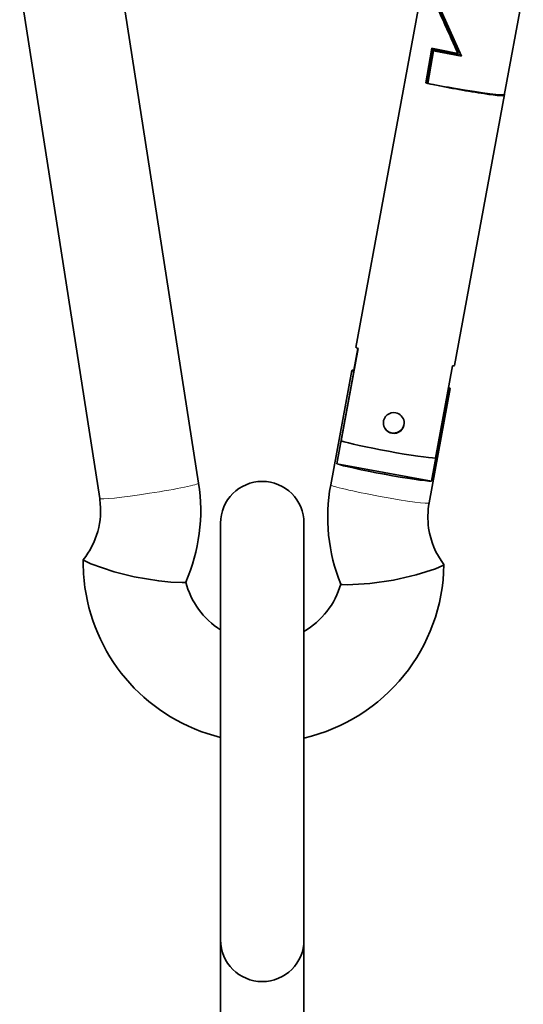
# Model space of a CAD drawing. Extents: x -199 to 2746, y -64 to 1181.
# Drawn here: x 957 to 981, y 42 to 89 of the extents above; entities that cross this region are included whole.
import ezdxf

# ---------------------------------------------------------------- set-up
doc = ezdxf.new("R2010")
doc.units = 0

msp = doc.modelspace()

# ---------------------------------------------------------------- linework, layer by layer
at = {"color": 7, "lineweight": 35}
for p, q in [((961.653, 91.501), (965.49, 66.88)), ((973.038, 73.381), (976.341, 91.305)), ((956.911, 90.762), (960.748, 66.141)), ((980.144, 85.455), (981.062, 90.436)), ((976.667, 87.711), (976.381, 86.053)), ((976.706, 87.703), (976.451, 86.233)), ((976.458, 86.183), (976.721, 87.7)), ((976.473, 86.082), (976.742, 87.642)), ((976.749, 87.592), (976.48, 86.032)), ((976.742, 87.642), (978.057, 87.416)), ((976.749, 87.592), (976.742, 87.642)), ((977.922, 87.472), (977.888, 87.713)), ((977.902, 87.609), (977.975, 87.597)), ((978.009, 87.522), (977.912, 87.539)), ((976.458, 86.183), (976.451, 86.233)), ((976.473, 86.082), (976.458, 86.183)), ((976.48, 86.032), (976.473, 86.082)), ((977.759, 72.511), (980.152, 85.496)), ((972.331, 68.905), (973.146, 73.325)), ((972.932, 72.291), (973.124, 73.333)), ((971.825, 66.797), (972.835, 72.279)), ((972.113, 67.807), (972.928, 72.228)), ((972.919, 72.293), (972.955, 72.287)), ((972.928, 72.228), (972.943, 72.225)), ((976.847, 68.076), (977.661, 72.497)), ((976.546, 65.927), (977.556, 71.409)), ((976.658, 66.974), (977.472, 71.394)), ((977.459, 71.396), (977.472, 71.394)), ((972.113, 67.807), (976.658, 66.974)), ((960.748, 66.141), (960.755, 66.089)), ((966.542, 59.845), (966.542, 64.961)), ((970.542, 64.389), (970.542, 64.961)), ((966.542, 44.99), (966.542, 64.389)), ((970.542, 44.99), (970.542, 64.389)), ((959.958, 63.209), (959.957, 63.206)), ((977.255, 62.973), (977.254, 62.976)), ((966.542, 45.533), (966.542, 54.697)), ((966.542, 40.818), (966.542, 45.533)), ((970.542, 40.818), (970.542, 44.99))]:
    msp.add_line(p, q, dxfattribs=at)
for points in [[(978.091, 87.341), (976.625, 90.629), (976.347, 91.285), (976.341, 91.303)], [(959.957, 63.205), (959.958, 63.202), (959.963, 63.196), (960.003, 63.167), (960.319, 63.019), (961.44, 62.636), (962.399, 62.395)], [(974.829, 62.228), (975.922, 62.478), (976.843, 62.771), (977.204, 62.93), (977.249, 62.961), (977.254, 62.969), (977.255, 62.972)], [(962.399, 62.395), (963.576, 62.19), (964.158, 62.13), (964.705, 62.111), (964.845, 62.124), (964.87, 62.132), (964.873, 62.135), (964.874, 62.137)], [(972.31, 62.039), (972.311, 62.037), (972.316, 62.033), (972.351, 62.022), (972.614, 62.002), (973.709, 62.062), (974.829, 62.228)]]:
    msp.add_lwpolyline(points, dxfattribs=at)
for centre, radius, start, end in [((682.896, -45.195), 323.55, 24.25381, 24.75879), ((1322.085, 242.619), 377.517, 203.82025, 204.26564), ((984.819, 127.023), 40.148, 258.2853, 260.1085), ((985.343, 129.79), 43.064, 258.4886, 260.3042), ((985.034, 128.119), 42.947, 258.511, 260.3077), ((974.848, 69.759), 0.498, 79.2688, 179.1052), ((974.853, 69.76), 0.497, 8.2229, 79.8528), ((974.854, 69.761), 0.496, 359.1981, 8.0946), ((974.851, 69.761), 0.5, 179.2376, 188.1016), ((974.852, 69.76), 0.502, 188.0077, 259.4258), ((974.848, 69.761), 0.502, 259.9453, 359.2174), ((957.05, 65.565), 8.542, 336.3411, 8.8557), ((968.542, 64.961), 2, 90, 180), ((968.542, 64.961), 2, 0, 90), ((980.224, 65.249), 8.541, 169.5584, 202.0773), ((957.047, 65.565), 3.745, 321.0064, 8.0407), ((980.225, 65.249), 3.741, 169.5582, 188.0571), ((980.226, 65.249), 3.742, 188.0614, 217.4178), ((968.59, 63.087), 8.634, 179.208, 188.0529), ((968.609, 63.095), 8.647, 282.9116, 359.1833), ((968.597, 63.09), 8.642, 188.069, 256.2403), ((968.595, 63.089), 3.839, 194.2956, 237.6704), ((968.61, 63.095), 3.846, 300.1418, 344.1201)]:
    msp.add_arc(centre, radius, start, end, dxfattribs=at)
for centre, major_axis, ratio, start_param, end_param in [((977.784, 85.89), (2.36, -0.435), 0.048341, 4.084911, 4.136045), ((977.784, 85.89), (2.36, -0.435), 0.048341, 2.179488, 2.199593), ((977.784, 85.89), (2.36, -0.435), 0.048341, 4.136045, 6.283105), ((977.786, 85.905), (2.365, -0.409), 0.048515, 4.728021, 6.282265), ((975.399, 72.946), (2.36, -0.435), 0.048341, 3.141593, 3.453735), ((975.195, 71.844), (2.36, -0.435), 0.048341, 3.141593, 3.432025), ((975.195, 71.844), (2.36, -0.435), 0.048341, 2.883508, 3.141593), ((975.399, 72.946), (2.36, -0.435), 0.048341, 6.00339, 6.283185), ((975.195, 71.844), (2.36, -0.435), 0.048341, 0, 0.27982), ((975.195, 71.844), (2.36, -0.435), 0.048341, 6.0251, 6.283185), ((974.848, 69.778), (-0.495, -0.07), 0.9987, 0.018143, 3.141471), ((974.584, 68.526), (2.36, -0.435), 0.048341, 3.453735, 6.00339), ((974.381, 67.423), (2.36, -0.435), 0.048341, 3.432025, 6.0251), ((968.542, 44.99), (2, 0), 0.997092, 3.141593, 6.283185)]:
    msp.add_ellipse(centre, major_axis=major_axis, ratio=ratio, start_param=start_param, end_param=end_param, dxfattribs=at)
at = {"color": 7, "lineweight": 13}
for centre, major_axis, ratio, start_param, end_param in [((963.119, 66.511), (-2.371, -0.37), 0.050964, 6.282476, 9.424068), ((974.185, 66.362), (2.36, -0.435), 0.048341, 3.141513, 3.157766), ((974.185, 66.362), (-2.36, 0.435), 0.048341, 0.016174, 1.58697), ((974.185, 66.362), (2.36, -0.435), 0.048341, 4.728563, 6.283105)]:
    msp.add_ellipse(centre, major_axis=major_axis, ratio=ratio, start_param=start_param, end_param=end_param, dxfattribs=at)

doc.saveas('drawing.dxf')
